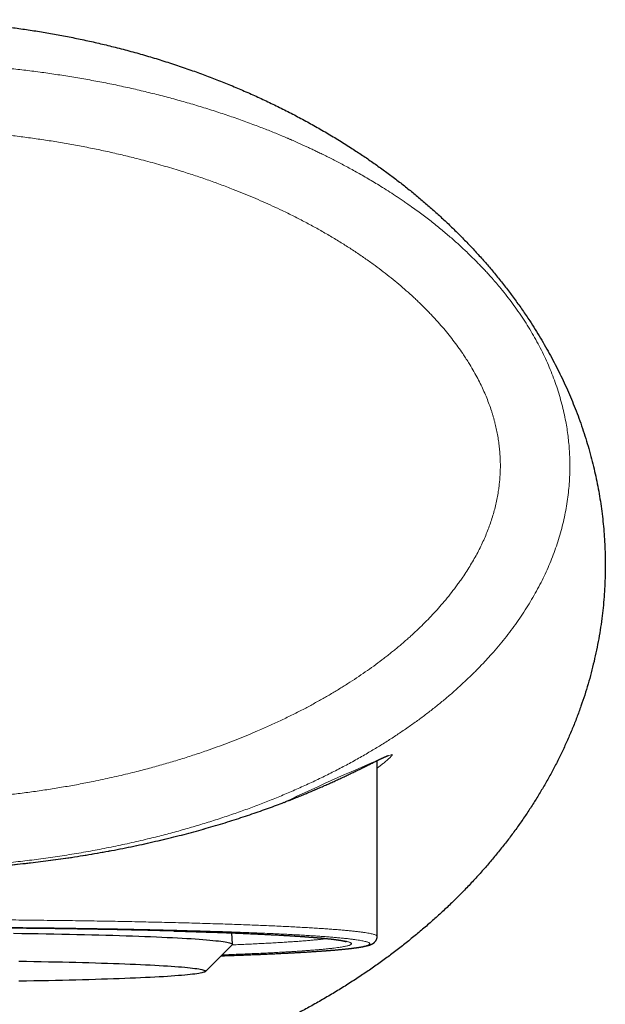
# Model space of a CAD drawing. Units: millimetres. Extents: x 8 to 708, y 12 to 360.
# Drawn here: x 371 to 387, y 311 to 337 of the extents above; entities that cross this region are included whole.
import ezdxf

# ---------------------------------------------------------------- set-up
doc = ezdxf.new("R2010")
doc.units = ezdxf.units.MM

msp = doc.modelspace()

# ---------------------------------------------------------------- linework, layer by layer
at = {"color": 7, "linetype": 'Continuous', "lineweight": 30}
for p, q in [((380.75, 312.457), (380.75, 317.252)), ((376.807, 312.241), (376.789, 312.552)), ((377.3, 312.522), (377.3, 312.531)), ((377.538, 312.52), (377.3, 312.522)), ((380.749, 312.457), (380.749, 312.457)), ((376.07, 311.498), (376.802, 312.229))]:
    msp.add_line(p, q, dxfattribs=at)
at = {"color": 7, "linetype": 'Continuous', "lineweight": 30, "flags": 128}
for points in [[(370.835, 312.543), (371.062, 312.54), (371.286, 312.537), (371.507, 312.533), (371.725, 312.529), (371.941, 312.525), (372.154, 312.521), (372.363, 312.517), (372.569, 312.512), (372.772, 312.508), (372.971, 312.503), (373.166, 312.498), (373.357, 312.492), (373.545, 312.487), (373.728, 312.481), (373.907, 312.476), (374.081, 312.47), (374.251, 312.464), (374.417, 312.457), (374.577, 312.451), (374.733, 312.444), (374.884, 312.438), (375.03, 312.431), (375.17, 312.424), (375.306, 312.417), (375.436, 312.41), (375.56, 312.402), (375.679, 312.395), (375.793, 312.387), (375.901, 312.38), (376.003, 312.372), (376.099, 312.364), (376.189, 312.356), (376.274, 312.348), (376.352, 312.34), (376.424, 312.332), (376.49, 312.324), (376.55, 312.316), (376.604, 312.307), (376.652, 312.299), (376.693, 312.291), (376.728, 312.282), (376.756, 312.274), (376.779, 312.265), (376.795, 312.257), (376.804, 312.248), (376.807, 312.24), (376.804, 312.231), (376.802, 312.229)], [(377.346, 312.529), (377.336, 312.527), (377.3, 312.522)], [(370.988, 311.781), (371.192, 311.778), (371.393, 311.775), (371.592, 311.771), (371.788, 311.767), (371.98, 311.763), (372.17, 311.759), (372.357, 311.755), (372.54, 311.75), (372.72, 311.745), (372.896, 311.741), (373.069, 311.736), (373.238, 311.73), (373.403, 311.725), (373.563, 311.72), (373.72, 311.714), (373.872, 311.708), (374.02, 311.702), (374.164, 311.696), (374.303, 311.69), (374.437, 311.684), (374.567, 311.678), (374.692, 311.671), (374.811, 311.664), (374.926, 311.658), (375.036, 311.651), (375.14, 311.644), (375.24, 311.637), (375.334, 311.63), (375.422, 311.623), (375.505, 311.615), (375.583, 311.608), (375.655, 311.6), (375.722, 311.593), (375.783, 311.585), (375.838, 311.578), (375.888, 311.57), (375.931, 311.563), (375.969, 311.555), (376.002, 311.547), (376.028, 311.539), (376.049, 311.531), (376.063, 311.524), (376.072, 311.516), (376.075, 311.508), (376.072, 311.5), (376.063, 311.492), (376.049, 311.485), (376.028, 311.477), (376.002, 311.469), (375.969, 311.461), (375.931, 311.453), (375.888, 311.446), (375.838, 311.438), (375.783, 311.431), (375.722, 311.423), (375.655, 311.416), (375.583, 311.408), (375.505, 311.401), (375.422, 311.393), (375.334, 311.386), (375.24, 311.379), (375.14, 311.372), (375.036, 311.365), (374.926, 311.358), (374.811, 311.352), (374.692, 311.345), (374.567, 311.338), (374.437, 311.332), (374.303, 311.326), (374.164, 311.32), (374.02, 311.314), (373.872, 311.308), (373.72, 311.302), (373.563, 311.296), (373.403, 311.291), (373.238, 311.286), (373.069, 311.28), (372.896, 311.275), (372.72, 311.271), (372.54, 311.266), (372.357, 311.261), (372.17, 311.257), (371.98, 311.253), (371.788, 311.249), (371.592, 311.245), (371.393, 311.241), (371.192, 311.238), (370.988, 311.235)]]:
    msp.add_lwpolyline(points, dxfattribs=at)
at = {"color": 252, "linetype": 'Continuous', "lineweight": 0}
msp.add_arc((405.379, 258.967), 63.275, 112.51029, 115.41709, dxfattribs=at)
at = {"color": 7, "linetype": 'Continuous', "lineweight": 30}
for points, knots in [([(367.5, 337.463), (367.637, 337.462), (367.911, 337.461), (368.323, 337.45), (368.734, 337.434), (369.145, 337.411), (369.555, 337.381), (369.965, 337.344), (370.375, 337.301), (370.783, 337.251), (371.191, 337.194), (371.597, 337.131), (372.003, 337.06), (372.407, 336.984), (372.81, 336.9), (373.212, 336.809), (373.621, 336.71), (374.038, 336.6), (374.463, 336.48), (374.885, 336.352), (375.305, 336.216), (375.71, 336.077), (376.101, 335.934), (376.477, 335.788), (376.851, 335.636), (377.222, 335.477), (377.59, 335.311), (377.954, 335.137), (378.316, 334.958), (378.673, 334.771), (379.027, 334.577), (379.377, 334.375), (379.723, 334.167), (380.048, 333.963), (380.351, 333.763), (380.634, 333.569), (380.914, 333.37), (381.189, 333.166), (381.459, 332.958), (381.722, 332.748), (381.978, 332.534), (382.231, 332.315), (382.479, 332.091), (382.722, 331.863), (382.961, 331.629), (383.195, 331.391), (383.424, 331.147), (383.648, 330.899), (383.869, 330.642), (384.088, 330.377), (384.303, 330.102), (384.512, 329.823), (384.714, 329.538), (384.896, 329.268), (385.058, 329.015), (385.203, 328.779), (385.343, 328.54), (385.478, 328.299), (385.607, 328.054), (385.732, 327.807), (385.851, 327.557), (385.965, 327.305), (386.073, 327.05), (386.177, 326.788), (386.277, 326.521), (386.372, 326.247), (386.46, 325.97), (386.541, 325.692), (386.615, 325.416), (386.681, 325.142), (386.739, 324.871), (386.791, 324.599), (386.837, 324.326), (386.876, 324.052), (386.908, 323.777), (386.933, 323.501), (386.952, 323.224), (386.964, 322.948), (386.97, 322.665), (386.968, 322.377), (386.959, 322.083), (386.942, 321.789), (386.918, 321.496), (386.885, 321.196), (386.843, 320.89), (386.792, 320.577), (386.732, 320.265), (386.663, 319.956), (386.587, 319.648), (386.502, 319.343), (386.409, 319.04), (386.306, 318.734), (386.194, 318.427), (386.071, 318.118), (385.94, 317.812), (385.802, 317.511), (385.655, 317.213), (385.502, 316.919), (385.34, 316.629), (385.172, 316.343), (384.997, 316.062), (384.815, 315.784), (384.627, 315.511), (384.43, 315.239), (384.224, 314.969), (384.008, 314.7), (383.787, 314.435), (383.557, 314.173), (383.318, 313.913), (383.071, 313.655), (382.818, 313.403), (382.559, 313.157), (382.295, 312.916), (382.026, 312.681), (381.752, 312.451), (381.474, 312.228), (381.191, 312.009), (380.904, 311.797), (380.613, 311.59), (380.311, 311.384), (379.997, 311.179), (379.672, 310.976), (379.343, 310.779), (379.015, 310.591), (378.688, 310.412), (378.364, 310.241), (378.036, 310.077), (377.705, 309.918), (377.372, 309.764), (377.036, 309.617), (376.697, 309.475), (376.357, 309.339), (376.014, 309.208), (375.669, 309.083), (375.322, 308.964), (374.974, 308.85), (374.623, 308.742), (374.271, 308.639), (373.909, 308.539), (373.536, 308.443), (373.153, 308.351), (372.769, 308.266), (372.384, 308.186), (371.978, 308.109), (371.553, 308.036), (371.108, 307.968), (370.662, 307.908), (370.215, 307.855), (369.765, 307.811), (369.314, 307.775), (368.861, 307.746), (368.408, 307.726), (367.954, 307.714), (367.651, 307.712), (367.5, 307.711)], [0, 0, 0, 0, 0.007593, 0.015188, 0.022783, 0.030377, 0.03797, 0.045564, 0.053159, 0.060754, 0.068349, 0.075942, 0.083536, 0.091131, 0.098727, 0.106322, 0.113916, 0.122055, 0.130197, 0.13834, 0.146481, 0.154621, 0.162068, 0.169516, 0.176964, 0.18441, 0.191858, 0.199307, 0.206755, 0.214203, 0.221651, 0.229101, 0.23655, 0.243999, 0.250328, 0.25666, 0.262992, 0.269324, 0.275653, 0.281815, 0.287979, 0.294144, 0.300307, 0.306469, 0.312633, 0.318799, 0.324965, 0.33113, 0.337294, 0.343732, 0.350174, 0.356616, 0.363057, 0.369495, 0.374602, 0.37971, 0.384819, 0.389927, 0.395034, 0.400142, 0.405251, 0.410361, 0.415471, 0.420578, 0.42593, 0.431284, 0.436639, 0.441993, 0.447345, 0.452454, 0.457566, 0.462678, 0.46779, 0.472899, 0.478009, 0.483121, 0.488234, 0.493346, 0.498456, 0.50388, 0.509307, 0.514735, 0.520162, 0.525586, 0.531436, 0.537288, 0.54314, 0.54899, 0.55484, 0.560691, 0.566542, 0.572392, 0.578523, 0.584655, 0.590788, 0.596919, 0.603038, 0.609159, 0.615281, 0.6214, 0.627518, 0.633638, 0.639758, 0.645876, 0.652232, 0.658591, 0.664949, 0.671305, 0.677897, 0.684491, 0.691085, 0.697677, 0.704268, 0.710861, 0.717453, 0.724045, 0.730635, 0.737226, 0.743818, 0.750408, 0.757483, 0.764559, 0.771635, 0.77871, 0.785479, 0.792251, 0.799022, 0.805793, 0.812563, 0.819332, 0.826102, 0.832872, 0.839642, 0.846411, 0.853179, 0.859948, 0.866718, 0.873487, 0.880255, 0.887518, 0.894782, 0.902047, 0.909311, 0.916574, 0.924881, 0.933191, 0.941501, 0.949811, 0.958118, 0.966493, 0.97487, 0.983248, 0.991625, 1, 1, 1, 1]), ([(378.212, 316.113), (378.244, 316.126), (378.307, 316.15), (378.398, 316.185), (378.483, 316.219), (378.562, 316.251), (378.636, 316.281), (378.705, 316.308), (378.767, 316.334), (378.823, 316.357), (378.876, 316.379), (378.924, 316.4), (378.969, 316.418), (379.01, 316.436), (379.047, 316.452), (379.082, 316.467), (379.116, 316.481), (379.183, 316.511), (379.284, 316.555), (379.416, 316.613), (379.546, 316.672), (379.671, 316.729), (379.792, 316.786), (379.908, 316.841), (380.02, 316.894), (380.126, 316.945), (380.221, 316.991), (380.304, 317.032), (380.379, 317.069), (380.45, 317.104), (380.513, 317.135), (380.568, 317.162), (380.616, 317.186), (380.662, 317.209), (380.699, 317.227), (380.725, 317.24), (380.742, 317.248), (380.757, 317.256), (380.77, 317.262), (380.781, 317.268), (380.791, 317.272), (380.8, 317.277), (380.809, 317.281), (380.819, 317.286), (380.83, 317.291), (380.843, 317.297), (380.855, 317.303), (380.868, 317.309), (380.88, 317.315), (380.893, 317.321), (380.906, 317.327), (380.922, 317.335), (380.94, 317.343), (380.959, 317.352), (380.976, 317.359), (380.991, 317.365), (381.003, 317.371), (381.014, 317.375), (381.023, 317.378), (381.031, 317.382), (381.038, 317.384), (381.044, 317.386), (381.05, 317.388), (381.054, 317.39), (381.057, 317.391), (381.058, 317.391), (381.058, 317.391), (381.058, 317.391)], [0, 0, 0, 0, 0.019681, 0.03845, 0.056309, 0.073262, 0.089309, 0.104454, 0.117907, 0.13056, 0.142413, 0.153467, 0.163722, 0.173179, 0.181838, 0.1899, 0.197965, 0.206071, 0.238316, 0.271689, 0.305598, 0.339558, 0.373519, 0.407482, 0.441447, 0.475413, 0.509429, 0.536377, 0.563546, 0.590937, 0.618734, 0.639331, 0.660351, 0.681794, 0.703648, 0.713018, 0.721588, 0.729357, 0.736326, 0.742495, 0.747863, 0.752436, 0.757193, 0.762897, 0.769548, 0.777146, 0.78569, 0.793067, 0.801027, 0.809571, 0.818699, 0.828003, 0.844012, 0.859248, 0.873709, 0.887398, 0.900313, 0.911384, 0.921838, 0.932303, 0.94308, 0.954167, 0.965564, 0.97716, 0.988657, 0.99965, 1, 1, 1, 1]), ([(367.5, 314.248), (367.597, 314.249), (367.792, 314.249), (368.084, 314.253), (368.376, 314.259), (368.667, 314.268), (368.958, 314.279), (369.242, 314.293), (369.52, 314.309), (369.791, 314.326), (370.062, 314.346), (370.331, 314.367), (370.604, 314.392), (370.881, 314.419), (371.161, 314.448), (371.44, 314.48), (371.717, 314.515), (371.991, 314.551), (372.279, 314.592), (372.581, 314.637), (372.895, 314.688), (373.205, 314.742), (373.513, 314.798), (373.819, 314.857), (374.122, 314.919), (374.421, 314.983), (374.714, 315.05), (375.001, 315.118), (375.282, 315.187), (375.555, 315.258), (375.824, 315.33), (376.088, 315.405), (376.349, 315.481), (376.606, 315.558), (376.856, 315.637), (377.101, 315.716), (377.338, 315.796), (377.568, 315.876), (377.79, 315.955), (378.007, 316.035), (378.146, 316.088), (378.215, 316.114)], [0, 0, 0, 0, 0.0233393, 0.0466831, 0.0700299, 0.0933786, 0.1167284, 0.1400785, 0.1620941, 0.184109, 0.2061231, 0.228136, 0.2501478, 0.2734922, 0.2968353, 0.3201773, 0.3435181, 0.3668581, 0.3901973, 0.4177031, 0.4452082, 0.4727125, 0.5002161, 0.5282189, 0.5562209, 0.5842219, 0.6122216, 0.6402198, 0.6677164, 0.6952109, 0.722703, 0.7501926, 0.7781791, 0.8061626, 0.8341432, 0.8621212, 0.8900969, 0.9175717, 0.9450461, 0.9725216, 1, 1, 1, 1]), ([(375.206, 312.603), (375.246, 312.602), (375.354, 312.599), (375.526, 312.594), (375.721, 312.588), (375.91, 312.582), (376.092, 312.577), (376.267, 312.571), (376.437, 312.565), (376.603, 312.559), (376.769, 312.553), (376.935, 312.546), (377.102, 312.539), (377.264, 312.532), (377.421, 312.525), (377.575, 312.518), (377.723, 312.511), (377.865, 312.504), (378.003, 312.497), (378.139, 312.489), (378.273, 312.482), (378.377, 312.475), (378.455, 312.471), (378.506, 312.467), (378.557, 312.464), (378.606, 312.461), (378.653, 312.458), (378.696, 312.455), (378.734, 312.452), (378.767, 312.45), (378.796, 312.448), (378.821, 312.446), (378.844, 312.444), (378.863, 312.443), (378.879, 312.441), (378.892, 312.44), (378.904, 312.439), (378.917, 312.438), (378.931, 312.437), (378.947, 312.436), (378.964, 312.435), (378.986, 312.433), (379.013, 312.431), (379.045, 312.428), (379.08, 312.425), (379.115, 312.422), (379.15, 312.419), (379.184, 312.416), (379.22, 312.413), (379.257, 312.409), (379.294, 312.406), (379.332, 312.402), (379.369, 312.398), (379.404, 312.395), (379.442, 312.391), (379.481, 312.386), (379.52, 312.381), (379.556, 312.377), (379.589, 312.373), (379.619, 312.369), (379.645, 312.365), (379.669, 312.362), (379.69, 312.359), (379.71, 312.356), (379.729, 312.353), (379.748, 312.35), (379.766, 312.347), (379.783, 312.343), (379.798, 312.341), (379.811, 312.338), (379.822, 312.336), (379.833, 312.334), (379.843, 312.331), (379.852, 312.329), (379.86, 312.327), (379.867, 312.326), (379.873, 312.324), (379.879, 312.323), (379.885, 312.321), (379.891, 312.319), (379.896, 312.318), (379.901, 312.316), (379.904, 312.315), (379.907, 312.314), (379.909, 312.314), (379.909, 312.313), (379.909, 312.313)], [0, 0, 0, 0, 0.014611, 0.039527, 0.064154, 0.088491, 0.112539, 0.135874, 0.158996, 0.182064, 0.205086, 0.229895, 0.254651, 0.279353, 0.304001, 0.328596, 0.353312, 0.377034, 0.401168, 0.425714, 0.450672, 0.476043, 0.486307, 0.496637, 0.507032, 0.517489, 0.5275, 0.536732, 0.545186, 0.55225, 0.55866, 0.564415, 0.569516, 0.573963, 0.577754, 0.580484, 0.58311, 0.586124, 0.589529, 0.593324, 0.597532, 0.602192, 0.609339, 0.617343, 0.626202, 0.635918, 0.644574, 0.653811, 0.663631, 0.674032, 0.685015, 0.696366, 0.70776, 0.718791, 0.729457, 0.744064, 0.757927, 0.771048, 0.783427, 0.795064, 0.805958, 0.81611, 0.825521, 0.834567, 0.843812, 0.853088, 0.86256, 0.872228, 0.882314, 0.889204, 0.896374, 0.903824, 0.911369, 0.918431, 0.924858, 0.930778, 0.936367, 0.942318, 0.948838, 0.955809, 0.963123, 0.970281, 0.977219, 0.983938, 0.990597, 1, 1, 1, 1]), ([(376.5, 311.928), (376.512, 311.928), (376.56, 311.93), (376.644, 311.932), (376.749, 311.936), (376.849, 311.94), (376.944, 311.943), (377.038, 311.946), (377.13, 311.95), (377.222, 311.953), (377.306, 311.957), (377.379, 311.96), (377.441, 311.962), (377.495, 311.964), (377.544, 311.967), (377.589, 311.968), (377.674, 311.972), (377.798, 311.977), (377.961, 311.985), (378.124, 311.993), (378.283, 312.001), (378.426, 312.008), (378.551, 312.015), (378.661, 312.021), (378.769, 312.027), (378.877, 312.034), (378.985, 312.041), (379.092, 312.048), (379.175, 312.053), (379.233, 312.058), (379.266, 312.06), (379.297, 312.062), (379.324, 312.064), (379.349, 312.066), (379.371, 312.068), (379.389, 312.069), (379.406, 312.07), (379.423, 312.072), (379.443, 312.073), (379.465, 312.075), (379.49, 312.077), (379.516, 312.079), (379.544, 312.081), (379.578, 312.084), (379.618, 312.088), (379.664, 312.092), (379.711, 312.096), (379.76, 312.1), (379.808, 312.105), (379.853, 312.11), (379.894, 312.114), (379.931, 312.118), (379.965, 312.121), (379.996, 312.125), (380.025, 312.128), (380.053, 312.131), (380.078, 312.134), (380.103, 312.138), (380.127, 312.141), (380.151, 312.144), (380.176, 312.147), (380.201, 312.151), (380.226, 312.154), (380.249, 312.158), (380.269, 312.161), (380.285, 312.163), (380.3, 312.166), (380.313, 312.168), (380.325, 312.17), (380.336, 312.172), (380.346, 312.174), (380.357, 312.176), (380.369, 312.178), (380.382, 312.18), (380.395, 312.183), (380.408, 312.186), (380.428, 312.19), (380.453, 312.195), (380.477, 312.201), (380.495, 312.206), (380.507, 312.209), (380.519, 312.213), (380.531, 312.216), (380.542, 312.22), (380.555, 312.224), (380.566, 312.229), (380.577, 312.233), (380.587, 312.237), (380.597, 312.241), (380.606, 312.246), (380.616, 312.251), (380.624, 312.255), (380.631, 312.26), (380.638, 312.264), (380.645, 312.268), (380.651, 312.272), (380.656, 312.276), (380.661, 312.28), (380.665, 312.283), (380.67, 312.288), (380.677, 312.293), (380.684, 312.3), (380.692, 312.309), (380.7, 312.318), (380.709, 312.329), (380.718, 312.344), (380.73, 312.364), (380.741, 312.391), (380.749, 312.422), (380.75, 312.445), (380.75, 312.457)], [0, 0, 0, 0, 0.00435, 0.018922, 0.032898, 0.046278, 0.059061, 0.071247, 0.08484, 0.097602, 0.109531, 0.120626, 0.128902, 0.136644, 0.143852, 0.150526, 0.156765, 0.181364, 0.206756, 0.232584, 0.258811, 0.285293, 0.304704, 0.324242, 0.34394, 0.364159, 0.384993, 0.406443, 0.428508, 0.436177, 0.443351, 0.449952, 0.455979, 0.461433, 0.466232, 0.470477, 0.474169, 0.477596, 0.482193, 0.487385, 0.493174, 0.49949, 0.506233, 0.513402, 0.52406, 0.535539, 0.547837, 0.560957, 0.57421, 0.586901, 0.59903, 0.609655, 0.619807, 0.629486, 0.638693, 0.647428, 0.656185, 0.664094, 0.672374, 0.681026, 0.690049, 0.699444, 0.709211, 0.719135, 0.726424, 0.733197, 0.739454, 0.745196, 0.750421, 0.755147, 0.760027, 0.765092, 0.770597, 0.776545, 0.782933, 0.789764, 0.796894, 0.813478, 0.829694, 0.837824, 0.845657, 0.853072, 0.860068, 0.867215, 0.875002, 0.88343, 0.89006, 0.8966, 0.902953, 0.90912, 0.915091, 0.920573, 0.925161, 0.929185, 0.932826, 0.936342, 0.939734, 0.942077, 0.944358, 0.946811, 0.949878, 0.953568, 0.957788, 0.962088, 0.966217, 0.970176, 0.977054, 0.984294, 0.991942, 1, 1, 1, 1])]:
    msp.add_open_spline(points, degree=3, knots=knots, dxfattribs=at)
at = {"color": 252, "linetype": 'Continuous', "lineweight": 0}
for points, knots in [([(386.004, 325.288), (386.004, 325.355), (386.003, 325.491), (385.993, 325.695), (385.977, 325.898), (385.955, 326.101), (385.927, 326.303), (385.89, 326.518), (385.844, 326.743), (385.786, 326.98), (385.72, 327.216), (385.645, 327.452), (385.561, 327.689), (385.468, 327.925), (385.366, 328.16), (385.256, 328.393), (385.138, 328.623), (385.012, 328.85), (384.879, 329.074), (384.738, 329.295), (384.592, 329.511), (384.442, 329.721), (384.286, 329.926), (384.139, 330.11), (384.037, 330.232), (383.986, 330.291), (383.974, 330.305), (383.965, 330.316), (383.955, 330.328), (383.944, 330.34), (383.918, 330.37), (383.875, 330.419), (383.81, 330.493), (383.735, 330.574), (383.651, 330.665), (383.561, 330.76), (383.464, 330.859), (383.361, 330.963), (383.25, 331.072), (383.138, 331.178), (383.027, 331.281), (382.917, 331.381), (382.802, 331.483), (382.68, 331.588), (382.553, 331.696), (382.421, 331.804), (382.287, 331.912), (382.149, 332.019), (382.005, 332.129), (381.855, 332.24), (381.722, 332.336), (381.606, 332.418), (381.508, 332.486), (381.405, 332.557), (381.301, 332.626), (381.166, 332.716), (381, 332.823), (380.812, 332.941), (380.634, 333.048), (380.468, 333.147), (380.306, 333.24), (380.147, 333.33), (379.991, 333.416), (379.838, 333.498), (379.691, 333.575), (379.55, 333.648), (379.415, 333.716), (379.286, 333.78), (379.167, 333.838), (379.057, 333.891), (378.956, 333.939), (378.861, 333.983), (378.772, 334.024), (378.689, 334.062), (378.609, 334.097), (378.533, 334.131), (378.462, 334.163), (378.412, 334.184), (378.38, 334.198), (378.358, 334.208), (378.329, 334.22), (378.295, 334.235), (378.262, 334.249), (378.187, 334.281), (378.015, 334.353), (377.744, 334.462), (377.396, 334.596), (377.026, 334.732), (376.632, 334.869), (376.232, 335), (375.827, 335.125), (375.417, 335.244), (375.002, 335.357), (374.582, 335.464), (374.159, 335.565), (373.731, 335.66), (373.3, 335.748), (372.866, 335.829), (372.431, 335.904), (371.996, 335.972), (371.56, 336.034), (371.123, 336.089), (370.68, 336.138), (370.232, 336.181), (369.779, 336.218), (369.325, 336.248), (368.87, 336.272), (368.414, 336.288), (367.957, 336.299), (367.652, 336.3), (367.5, 336.301)], [0, 0, 0, 0, 0.0086304, 0.0172659, 0.0259107, 0.0345696, 0.0432468, 0.0519469, 0.0622357, 0.0725695, 0.0829552, 0.0933996, 0.104101, 0.1148768, 0.1257335, 0.1366773, 0.1477139, 0.1586492, 0.1696844, 0.1808241, 0.1920726, 0.2028665, 0.2137653, 0.2247721, 0.2329792, 0.2340145, 0.2346499, 0.2352934, 0.2359451, 0.2366051, 0.2372733, 0.240994, 0.2449541, 0.2498492, 0.2550737, 0.2606323, 0.2665297, 0.2727712, 0.279362, 0.286308, 0.2923586, 0.2986626, 0.3052239, 0.3120463, 0.319134, 0.3264911, 0.3336786, 0.3411131, 0.3487987, 0.3567391, 0.3649384, 0.3696447, 0.3747935, 0.380197, 0.3855252, 0.390777, 0.4008656, 0.4106457, 0.4191102, 0.427316, 0.4352576, 0.4429294, 0.4505924, 0.4579545, 0.4650102, 0.4717547, 0.4781832, 0.4842913, 0.4900747, 0.4950876, 0.4998216, 0.5042741, 0.5084426, 0.5123247, 0.5159185, 0.5195988, 0.5229124, 0.5258573, 0.5264554, 0.5274107, 0.5289504, 0.5304915, 0.532034, 0.5335778, 0.5408739, 0.5557698, 0.5707851, 0.5883418, 0.6060505, 0.6239062, 0.6419037, 0.6600374, 0.6783017, 0.6966906, 0.7151573, 0.7337355, 0.7524187, 0.7711681, 0.7900011, 0.8085797, 0.8272327, 0.8459531, 0.864734, 0.8839532, 0.9032203, 0.9225276, 0.9418672, 0.9612311, 0.9806115, 1, 1, 1, 1]), ([(384.11, 325.302), (384.109, 325.359), (384.107, 325.472), (384.097, 325.641), (384.081, 325.81), (384.06, 325.977), (384.037, 326.116), (384.016, 326.226), (383.999, 326.308), (383.98, 326.389), (383.96, 326.47), (383.939, 326.551), (383.916, 326.632), (383.892, 326.713), (383.856, 326.826), (383.806, 326.971), (383.738, 327.147), (383.664, 327.322), (383.582, 327.498), (383.491, 327.679), (383.389, 327.865), (383.303, 328.012), (383.239, 328.115), (383.201, 328.175), (383.162, 328.235), (383.123, 328.295), (383.054, 328.397), (382.954, 328.54), (382.818, 328.722), (382.676, 328.903), (382.527, 329.082), (382.398, 329.228), (382.292, 329.344), (382.211, 329.43), (382.129, 329.516), (382.045, 329.601), (381.959, 329.686), (381.872, 329.771), (381.784, 329.855), (381.659, 329.97), (381.495, 330.116), (381.291, 330.291), (381.08, 330.462), (380.863, 330.631), (380.672, 330.773), (380.511, 330.889), (380.381, 330.98), (380.248, 331.071), (380.114, 331.16), (379.977, 331.249), (379.839, 331.337), (379.648, 331.455), (379.403, 331.602), (379.102, 331.773), (378.794, 331.94), (378.479, 332.103), (378.181, 332.249), (377.901, 332.38), (377.641, 332.497), (377.375, 332.612), (377.104, 332.725), (376.804, 332.845), (376.474, 332.97), (376.116, 333.099), (375.753, 333.222), (375.431, 333.325), (375.152, 333.411), (374.917, 333.48), (374.68, 333.547), (374.44, 333.612), (374.147, 333.688), (373.8, 333.774), (373.397, 333.866), (372.991, 333.952), (372.582, 334.031), (372.173, 334.104), (371.763, 334.171), (371.352, 334.231), (370.938, 334.285), (370.517, 334.334), (370.091, 334.376), (369.662, 334.412), (369.232, 334.442), (368.8, 334.465), (368.368, 334.481), (367.934, 334.491), (367.645, 334.493), (367.5, 334.493)], [0, 0, 0, 0, 0.008232, 0.016444, 0.024645, 0.032845, 0.041055, 0.045093, 0.049138, 0.053189, 0.057248, 0.061317, 0.065396, 0.069487, 0.073591, 0.082636, 0.09178, 0.101035, 0.11041, 0.119915, 0.130532, 0.141328, 0.144761, 0.148212, 0.151683, 0.155174, 0.158685, 0.169579, 0.180603, 0.191766, 0.203074, 0.214537, 0.220225, 0.225953, 0.231721, 0.23753, 0.243382, 0.249277, 0.255215, 0.261198, 0.274095, 0.287144, 0.300349, 0.313718, 0.327257, 0.334932, 0.342664, 0.350452, 0.358299, 0.366205, 0.374172, 0.382199, 0.398901, 0.415757, 0.432776, 0.449963, 0.467326, 0.481096, 0.494981, 0.508985, 0.52319, 0.537777, 0.556118, 0.574583, 0.593178, 0.61191, 0.623757, 0.635661, 0.647624, 0.659648, 0.671733, 0.691708, 0.711756, 0.731882, 0.752093, 0.772393, 0.792425, 0.812554, 0.832787, 0.853243, 0.874131, 0.895035, 0.915961, 0.936915, 0.957902, 0.978928, 1, 1, 1, 1]), ([(367.499, 314.303), (367.668, 314.303), (368.006, 314.305), (368.513, 314.318), (369.019, 314.338), (369.524, 314.367), (370.027, 314.404), (370.528, 314.449), (371.026, 314.502), (371.53, 314.564), (372.039, 314.635), (372.551, 314.717), (373.059, 314.806), (373.563, 314.905), (374.061, 315.012), (374.53, 315.122), (374.971, 315.233), (375.383, 315.344), (375.79, 315.461), (376.193, 315.585), (376.588, 315.713), (376.975, 315.845), (377.354, 315.983), (377.727, 316.126), (378.097, 316.275), (378.463, 316.43), (378.825, 316.592), (379.18, 316.759), (379.528, 316.931), (379.869, 317.108), (380.202, 317.29), (380.516, 317.47), (380.812, 317.648), (381.09, 317.822), (381.361, 318), (381.625, 318.181), (381.882, 318.365), (382.13, 318.551), (382.37, 318.739), (382.604, 318.931), (382.832, 319.126), (383.054, 319.326), (383.27, 319.53), (383.479, 319.737), (383.681, 319.947), (383.873, 320.158), (384.057, 320.371), (384.232, 320.585), (384.399, 320.802), (384.56, 321.022), (384.713, 321.246), (384.859, 321.473), (384.997, 321.703), (385.127, 321.934), (385.247, 322.167), (385.358, 322.399), (385.459, 322.632), (385.553, 322.866), (385.638, 323.103), (385.715, 323.343), (385.784, 323.586), (385.843, 323.829), (385.893, 324.074), (385.934, 324.318), (385.966, 324.561), (385.988, 324.803), (386.002, 325.045), (386.004, 325.207), (386.004, 325.288)], [0, 0, 0, 0, 0.021518, 0.043026, 0.06451, 0.085961, 0.107369, 0.128721, 0.150008, 0.17122, 0.193349, 0.215372, 0.237279, 0.259058, 0.280698, 0.302189, 0.320445, 0.338577, 0.356582, 0.374453, 0.392184, 0.409458, 0.426589, 0.443571, 0.4604, 0.477412, 0.494257, 0.510932, 0.527435, 0.543761, 0.55991, 0.575879, 0.589953, 0.603883, 0.617668, 0.631307, 0.644801, 0.657912, 0.670883, 0.683714, 0.696406, 0.709187, 0.721827, 0.734326, 0.746686, 0.758911, 0.770787, 0.782537, 0.794165, 0.805672, 0.81727, 0.828751, 0.840122, 0.851387, 0.86255, 0.873422, 0.884207, 0.894913, 0.905545, 0.916302, 0.926996, 0.937635, 0.948226, 0.958778, 0.969111, 0.97942, 0.989714, 1, 1, 1, 1]), ([(367.5, 316.14), (367.644, 316.141), (367.933, 316.142), (368.366, 316.152), (368.797, 316.168), (369.228, 316.191), (369.655, 316.22), (370.078, 316.256), (370.499, 316.297), (370.916, 316.345), (371.331, 316.398), (371.742, 316.458), (372.15, 316.523), (372.555, 316.594), (372.907, 316.662), (373.208, 316.724), (373.458, 316.778), (373.707, 316.835), (373.954, 316.893), (374.249, 316.967), (374.589, 317.056), (374.974, 317.164), (375.354, 317.277), (375.728, 317.396), (376.072, 317.512), (376.385, 317.623), (376.669, 317.729), (376.949, 317.837), (377.224, 317.948), (377.515, 318.071), (377.821, 318.206), (378.143, 318.355), (378.458, 318.509), (378.712, 318.638), (378.905, 318.741), (379.041, 318.814), (379.175, 318.889), (379.308, 318.964), (379.44, 319.04), (379.571, 319.117), (379.741, 319.22), (379.948, 319.35), (380.191, 319.507), (380.427, 319.668), (380.656, 319.831), (380.842, 319.969), (380.987, 320.081), (381.093, 320.164), (381.197, 320.247), (381.3, 320.332), (381.401, 320.417), (381.5, 320.502), (381.598, 320.589), (381.724, 320.703), (381.876, 320.845), (382.052, 321.017), (382.221, 321.19), (382.383, 321.366), (382.543, 321.548), (382.701, 321.739), (382.819, 321.889), (382.895, 321.991), (382.934, 322.043), (382.972, 322.096), (383.009, 322.148), (383.046, 322.201), (383.109, 322.292), (383.195, 322.421), (383.3, 322.59), (383.399, 322.76), (383.491, 322.929), (383.577, 323.098), (383.655, 323.266), (383.727, 323.434), (383.793, 323.602), (383.853, 323.771), (383.907, 323.942), (383.955, 324.114), (383.997, 324.286), (384.032, 324.458), (384.058, 324.619), (384.078, 324.767), (384.092, 324.904), (384.102, 325.039), (384.108, 325.172), (384.109, 325.259), (384.11, 325.302)], [0, 0, 0, 0, 0.021034, 0.042025, 0.062977, 0.083897, 0.104791, 0.125291, 0.145776, 0.166251, 0.186508, 0.206656, 0.226704, 0.246657, 0.266522, 0.278966, 0.291378, 0.30376, 0.316114, 0.328439, 0.347993, 0.367386, 0.386624, 0.405713, 0.424659, 0.439449, 0.454157, 0.468786, 0.483259, 0.497338, 0.514766, 0.53201, 0.549075, 0.565969, 0.573499, 0.580997, 0.588463, 0.595897, 0.6033, 0.610673, 0.618016, 0.632274, 0.64634, 0.660219, 0.673916, 0.687437, 0.694014, 0.700551, 0.707048, 0.713506, 0.719927, 0.726309, 0.732656, 0.738966, 0.751096, 0.763044, 0.774817, 0.786421, 0.797864, 0.810274, 0.822507, 0.825683, 0.828849, 0.832003, 0.835146, 0.838279, 0.841402, 0.851228, 0.860899, 0.870423, 0.879806, 0.889059, 0.898026, 0.906883, 0.915639, 0.924303, 0.933039, 0.941699, 0.950295, 0.958836, 0.967334, 0.973988, 0.980628, 0.98726, 0.993692, 1, 1, 1, 1]), ([(380.75, 317.047), (380.762, 317.056), (380.799, 317.083), (380.853, 317.125), (380.913, 317.172), (380.966, 317.215), (381.013, 317.255), (381.054, 317.291), (381.088, 317.322), (381.116, 317.35), (381.137, 317.373), (381.152, 317.391), (381.16, 317.406), (381.161, 317.416), (381.157, 317.419), (381.155, 317.421)], [0, 0, 0, 0, 0.039649, 0.119693, 0.199761, 0.279837, 0.359911, 0.439975, 0.520025, 0.600058, 0.680074, 0.760074, 0.840059, 0.920033, 1, 1, 1, 1]), ([(378.222, 316.117), (378.151, 316.09), (378.009, 316.036), (377.788, 315.955), (377.561, 315.874), (377.328, 315.793), (377.091, 315.713), (376.848, 315.634), (376.602, 315.557), (376.349, 315.481), (376.09, 315.405), (375.823, 315.33), (375.55, 315.257), (375.271, 315.184), (374.987, 315.114), (374.699, 315.046), (374.408, 314.981), (374.115, 314.918), (373.817, 314.857), (373.53, 314.801), (373.255, 314.751), (372.992, 314.705), (372.727, 314.661), (372.459, 314.619), (372.188, 314.579), (371.92, 314.542), (371.656, 314.507), (371.394, 314.475), (371.131, 314.445), (370.866, 314.417), (370.595, 314.391), (370.316, 314.366), (370.03, 314.343), (369.743, 314.323), (369.455, 314.305), (369.166, 314.289), (368.881, 314.276), (368.601, 314.266), (368.326, 314.258), (368.051, 314.253), (367.776, 314.249), (367.592, 314.249), (367.5, 314.249)], [0, 0, 0, 0, 0.0279801, 0.0559569, 0.0839323, 0.1119079, 0.1398848, 0.167364, 0.1948457, 0.22233, 0.2498169, 0.2778064, 0.3057984, 0.3337927, 0.3617891, 0.3897871, 0.4172867, 0.4447874, 0.472289, 0.4997915, 0.5231276, 0.5464643, 0.5698015, 0.5931393, 0.6164777, 0.6398168, 0.6618232, 0.6838303, 0.7058384, 0.7278476, 0.7498578, 0.7732031, 0.7965496, 0.8198972, 0.8432457, 0.8665949, 0.8899443, 0.9119591, 0.933973, 0.9559851, 0.9779945, 1, 1, 1, 1]), ([(367.5, 312.92), (367.623, 312.92), (367.869, 312.92), (368.239, 312.919), (368.607, 312.918), (368.975, 312.917), (369.342, 312.915), (369.7, 312.913), (370.05, 312.911), (370.391, 312.909), (370.73, 312.906), (371.066, 312.903), (371.407, 312.899), (371.752, 312.895), (372.101, 312.891), (372.445, 312.886), (372.786, 312.882), (373.123, 312.876), (373.449, 312.871), (373.764, 312.865), (374.069, 312.859), (374.369, 312.853), (374.665, 312.846), (374.961, 312.84), (375.258, 312.832), (375.555, 312.825), (375.845, 312.817), (376.129, 312.808), (376.406, 312.8), (376.671, 312.791), (376.924, 312.783), (377.166, 312.774), (377.401, 312.765), (377.629, 312.756), (377.854, 312.746), (378.077, 312.736), (378.295, 312.726), (378.505, 312.715), (378.707, 312.704), (378.9, 312.693), (379.08, 312.682), (379.249, 312.671), (379.406, 312.66), (379.555, 312.649), (379.695, 312.638), (379.83, 312.627), (379.958, 312.615), (380.079, 312.603), (380.191, 312.591), (380.292, 312.578), (380.384, 312.566), (380.464, 312.553), (380.532, 312.541), (380.591, 312.529), (380.641, 312.517), (380.681, 312.505), (380.713, 312.493), (380.736, 312.48), (380.748, 312.468), (380.749, 312.461), (380.749, 312.457)], [0, 0, 0, 0, 0.017753, 0.035505, 0.053258, 0.071011, 0.088763, 0.106516, 0.123254, 0.139992, 0.156731, 0.173469, 0.190207, 0.20796, 0.225713, 0.243465, 0.261218, 0.278971, 0.296723, 0.313462, 0.3302, 0.346938, 0.363676, 0.380415, 0.398167, 0.41592, 0.433673, 0.451425, 0.469178, 0.486931, 0.503669, 0.520407, 0.537145, 0.553884, 0.570622, 0.588375, 0.606127, 0.62388, 0.641633, 0.659385, 0.677138, 0.693876, 0.710614, 0.727353, 0.744091, 0.760829, 0.778582, 0.796335, 0.814087, 0.83184, 0.849593, 0.867345, 0.884084, 0.900822, 0.91756, 0.934298, 0.951037, 0.968789, 0.986542, 1, 1, 1, 1]), ([(367.5, 312.713), (367.622, 312.713), (367.866, 312.713), (368.231, 312.712), (368.594, 312.711), (368.955, 312.71), (369.315, 312.709), (369.667, 312.707), (370.01, 312.705), (370.345, 312.702), (370.679, 312.699), (371.011, 312.696), (371.348, 312.693), (371.688, 312.689), (372.031, 312.685), (372.37, 312.68), (372.706, 312.675), (373.038, 312.67), (373.359, 312.665), (373.67, 312.659), (373.97, 312.653), (374.265, 312.647), (374.556, 312.641), (374.849, 312.634), (375.141, 312.627), (375.433, 312.619), (375.719, 312.611), (375.998, 312.603), (376.271, 312.595), (376.532, 312.586), (376.782, 312.578), (377.02, 312.569), (377.251, 312.56), (377.476, 312.551), (377.698, 312.542), (377.917, 312.532), (378.132, 312.522), (378.339, 312.511), (378.538, 312.501), (378.728, 312.49), (378.905, 312.479), (379.071, 312.468), (379.226, 312.458), (379.373, 312.447), (379.511, 312.436), (379.644, 312.424), (379.771, 312.413), (379.89, 312.401), (380, 312.389), (380.1, 312.376), (380.19, 312.364), (380.268, 312.352), (380.336, 312.34), (380.393, 312.328), (380.442, 312.316), (380.482, 312.305), (380.513, 312.292), (380.536, 312.28), (380.549, 312.267), (380.551, 312.254), (380.544, 312.242), (380.526, 312.229), (380.499, 312.217), (380.463, 312.205), (380.418, 312.193), (380.365, 312.181), (380.303, 312.169), (380.23, 312.157), (380.147, 312.145), (380.052, 312.133), (379.948, 312.121), (379.833, 312.108), (379.709, 312.097), (379.578, 312.085), (379.441, 312.074), (379.299, 312.063), (379.148, 312.052), (378.989, 312.041), (378.819, 312.031), (378.637, 312.02), (378.443, 312.009), (378.24, 311.999), (378.029, 311.988), (377.81, 311.978), (377.587, 311.969), (377.361, 311.959), (377.133, 311.95), (376.898, 311.942), (376.688, 311.934), (376.553, 311.93), (376.501, 311.928)], [0, 0, 0, 0, 0.011791, 0.02354, 0.035256, 0.046948, 0.058625, 0.070296, 0.081303, 0.092321, 0.103357, 0.114419, 0.125515, 0.137235, 0.148943, 0.160647, 0.172355, 0.184079, 0.195806, 0.206847, 0.217882, 0.228918, 0.239964, 0.251026, 0.262745, 0.274452, 0.286156, 0.297866, 0.30959, 0.32132, 0.332362, 0.343398, 0.354434, 0.365479, 0.376541, 0.388262, 0.39997, 0.411673, 0.423381, 0.435103, 0.446832, 0.457874, 0.468909, 0.479944, 0.490987, 0.502045, 0.513818, 0.525551, 0.537256, 0.54894, 0.560613, 0.572284, 0.583295, 0.594321, 0.605368, 0.616445, 0.627559, 0.639284, 0.650995, 0.662701, 0.67441, 0.686133, 0.697864, 0.708908, 0.719945, 0.730982, 0.742026, 0.753085, 0.764805, 0.776511, 0.788215, 0.799924, 0.811647, 0.823375, 0.834415, 0.84545, 0.856486, 0.867532, 0.878594, 0.890313, 0.902021, 0.913724, 0.925434, 0.937159, 0.948891, 0.959935, 0.970972, 0.982009, 0.993053, 1, 1, 1, 1]), ([(376.526, 311.953), (376.587, 311.955), (376.717, 311.96), (376.909, 311.968), (377.105, 311.976), (377.295, 311.984), (377.485, 311.992), (377.675, 312.001), (377.864, 312.01), (378.047, 312.02), (378.222, 312.03), (378.386, 312.039), (378.537, 312.049), (378.677, 312.058), (378.811, 312.068), (378.938, 312.077), (379.058, 312.087), (379.171, 312.096), (379.281, 312.106), (379.388, 312.117), (379.489, 312.128), (379.583, 312.139), (379.668, 312.15), (379.742, 312.161), (379.807, 312.172), (379.863, 312.182), (379.911, 312.192), (379.953, 312.203), (379.987, 312.213), (380.014, 312.223), (380.034, 312.234), (380.047, 312.245), (380.052, 312.257), (380.048, 312.268), (380.035, 312.28), (380.014, 312.291), (379.987, 312.302), (379.953, 312.312), (379.912, 312.323), (379.864, 312.333), (379.81, 312.343), (379.748, 312.353), (379.677, 312.364), (379.595, 312.375), (379.503, 312.386), (379.402, 312.397), (379.293, 312.408), (379.179, 312.418), (379.061, 312.428), (378.941, 312.438), (378.814, 312.447), (378.682, 312.457), (378.543, 312.466), (378.397, 312.475), (378.241, 312.484), (378.072, 312.494), (377.891, 312.503), (377.702, 312.513), (377.506, 312.522), (377.308, 312.531), (377.111, 312.539), (376.914, 312.547), (376.713, 312.555), (376.508, 312.563), (376.297, 312.57), (376.081, 312.577), (375.853, 312.585), (375.612, 312.592), (375.358, 312.599), (375.098, 312.606), (374.832, 312.613), (374.569, 312.62), (374.309, 312.626), (374.055, 312.631), (373.797, 312.636), (373.536, 312.642), (373.272, 312.647), (373.005, 312.651), (372.726, 312.656), (372.435, 312.66), (372.13, 312.665), (371.822, 312.669), (371.509, 312.673), (371.204, 312.676), (370.905, 312.679), (370.615, 312.682), (370.324, 312.684), (370.031, 312.687), (369.738, 312.689), (369.443, 312.69), (369.137, 312.692), (368.82, 312.693), (368.492, 312.694), (368.163, 312.695), (367.832, 312.695), (367.611, 312.696), (367.5, 312.696)], [0, 0, 0, 0, 0.0089811, 0.0191832, 0.0293721, 0.0395538, 0.049734, 0.0609377, 0.0721546, 0.0833927, 0.0946595, 0.1059629, 0.1162391, 0.1264846, 0.1367051, 0.1469066, 0.1570948, 0.1672756, 0.177455, 0.1886577, 0.1998737, 0.2111107, 0.2223766, 0.2336791, 0.243947, 0.2541858, 0.2644015, 0.2745997, 0.2847864, 0.2949675, 0.3051488, 0.3163555, 0.3275775, 0.3388225, 0.3500984, 0.3614127, 0.3716902, 0.3819368, 0.3921582, 0.4023603, 0.412549, 0.4227301, 0.4329096, 0.444112, 0.4553275, 0.4665637, 0.4778286, 0.4891298, 0.4994, 0.5096405, 0.5198571, 0.5300555, 0.5402417, 0.5504215, 0.5606009, 0.5718046, 0.5830228, 0.5942631, 0.6055335, 0.6168415, 0.6271171, 0.6373622, 0.6475825, 0.657784, 0.6679724, 0.6781537, 0.6883337, 0.6995372, 0.7107541, 0.7219923, 0.7332594, 0.7445633, 0.7548388, 0.7650838, 0.7753039, 0.7855051, 0.7956932, 0.8058741, 0.8160537, 0.8272568, 0.8384733, 0.8497112, 0.860978, 0.8722817, 0.8825447, 0.8927794, 0.9029915, 0.9131869, 0.9233714, 0.9335508, 0.9437312, 0.9549375, 0.9661598, 0.9774059, 0.9886834, 1, 1, 1, 1]), ([(379.383, 312.397), (379.366, 312.394), (379.319, 312.388), (379.233, 312.378), (379.126, 312.367), (379.009, 312.356), (378.886, 312.345), (378.757, 312.334), (378.622, 312.324), (378.48, 312.314), (378.331, 312.304), (378.17, 312.294), (377.999, 312.284), (377.816, 312.274), (377.626, 312.264), (377.427, 312.254), (377.22, 312.244), (377.012, 312.235), (376.869, 312.229), (376.8, 312.226)], [0, 0, 0, 0, 0.036804, 0.09837, 0.159936, 0.221502, 0.283068, 0.341116, 0.399164, 0.457212, 0.51526, 0.573308, 0.634874, 0.69644, 0.758006, 0.819572, 0.881138, 0.942704, 1, 1, 1, 1])]:
    msp.add_open_spline(points, degree=3, knots=knots, dxfattribs=at)

doc.saveas('drawing.dxf')
